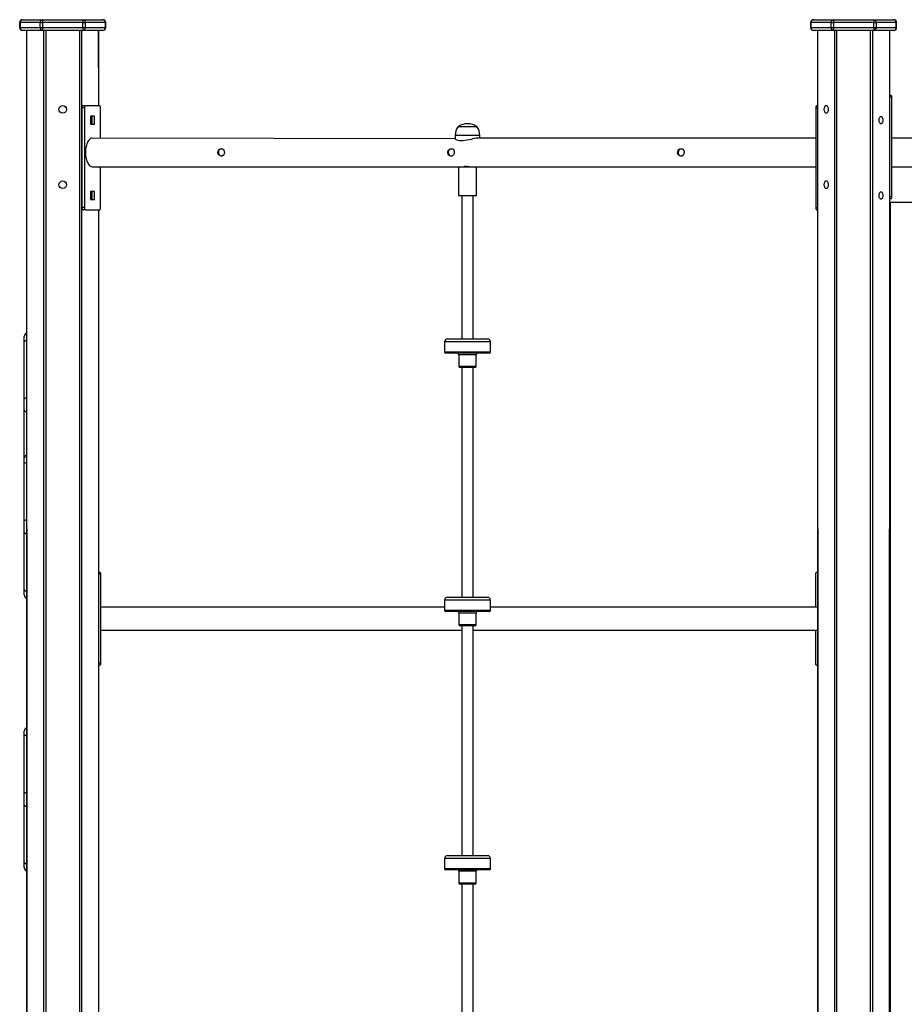
# Model space of a CAD drawing. Units: millimetres. Extents: x 15288 to 27948, y 13493 to 24972.
# Drawn here: x 24513 to 25746, y 23500 to 24872 of the extents above; entities that cross this region are included whole.
import ezdxf

# ---------------------------------------------------------------- set-up
doc = ezdxf.new("R2010")
doc.units = ezdxf.units.MM
doc.layers.add('TIPTAP', color=6, linetype='Continuous')
doc.layers.add('TIPTAP_DIM', color=9, linetype='Continuous')

# ---------------------------------------------------------------- blocks, each defined once
blk = doc.blocks.new('RS110-2_side2')
at = {"layer": 'TIPTAP'}
for p, q in [((-1162.5, 2411), (-1162.5, 2404)), ((-1162.5, 2411), (-1161.9, 2411)), ((-1162.5, 2404), (-1161.9, 2404)), ((-1133.9, 2411), (-1161.9, 2411)), ((-1161.9, 2411), (-1161.9, 2404)), ((-1161.9, 2404), (-1133.9, 2404)), ((-1158.5, 2415), (-1130.5, 2415)), ((-1133.9, 2404), (-1133.9, 2411)), ((-1133.9, 2411), (-1130.5, 2411)), ((-1133.9, 2404), (-1130.5, 2404)), ((-1130.5, 2415), (-1074.4, 2415)), ((-1130.5, 2415), (-1130.5, 2411)), ((-1074.4, 2411), (-1130.5, 2411)), ((-1130.5, 2411), (-1130.5, 2404)), ((-1130.5, 2404), (-1074.4, 2404)), ((-1130.5, 2404), (-1130.5, 2400)), ((-1074.4, 2415), (-1074.4, 2411)), ((-1074.4, 2415), (-1046.4, 2415)), ((-1074.4, 2404), (-1074.4, 2411)), ((-1074.4, 2411), (-1071, 2411)), ((-1074.4, 2404), (-1074.4, 2400)), ((-1074.4, 2404), (-1071, 2404)), ((-1071, 2411), (-1071, 2404)), ((-1043, 2411), (-1071, 2411)), ((-1071, 2404), (-1043, 2404)), ((-1043, 2404), (-1043, 2411)), ((-1043, 2411), (-1042.4, 2411)), ((-1043, 2404), (-1042.4, 2404)), ((-1042.4, 2404), (-1042.4, 2411)), ((-60, 2411), (-60, 2404)), ((-60, 2411), (-59.5, 2411)), ((-60, 2404), (-59.5, 2404)), ((-31.5, 2411), (-59.5, 2411)), ((-59.5, 2411), (-59.5, 2404)), ((-59.5, 2404), (-31.5, 2404)), ((-56, 2415), (-28, 2415)), ((-31.5, 2404), (-31.5, 2411)), ((-31.5, 2411), (-28, 2411)), ((-31.5, 2404), (-28, 2404)), ((-28, 2415), (-28, 2411)), ((-28, 2415), (28, 2415)), ((-28, 2411), (-28, 2404)), ((28, 2411), (-28, 2411)), ((-28, 2404), (28, 2404)), ((-28, 2404), (-28, 2400)), ((28, 2415), (28, 2411)), ((28, 2415), (56, 2415)), ((28, 2404), (28, 2411)), ((28, 2411), (31.5, 2411)), ((28, 2404), (28, 2400)), ((28, 2404), (31.5, 2404)), ((31.5, 2411), (31.5, 2404)), ((59.5, 2411), (31.5, 2411)), ((31.5, 2404), (59.5, 2404)), ((59.5, 2404), (59.5, 2411)), ((59.5, 2411), (60, 2411)), ((59.5, 2404), (60, 2404)), ((60, 2404), (60, 2411)), ((-1130.5, 2400), (-1158.5, 2400)), ((-1152.8, 2400), (-1152.8, 196)), ((-1152.8, 2400), (-1152.4, 196)), ((-1074.4, 2400), (-1130.5, 2400)), ((-1128.7, 50), (-1128.7, 2400)), ((-1126.1, 2400), (-1126.1, 50)), ((-1078.8, 50), (-1078.8, 2400)), ((-1076.2, 2400), (-1076.2, 50)), ((-1046.4, 2400), (-1074.4, 2400)), ((-1052.1, 2295), (-1052.5, 2400)), ((-1052.1, 2295), (-1052.1, 2400)), ((-28, 2400), (-56, 2400)), ((-50.3, 2400), (-50.3, 50)), ((-50.3, 2400), (-49.9, 50)), ((28, 2400), (-28, 2400)), ((-26.3, 50), (-26.3, 2400)), ((-23.7, 2400), (-23.7, 194.4)), ((23.7, 194.4), (23.7, 2400)), ((26.3, 2400), (26.3, 50)), ((56, 2400), (28, 2400)), ((49.9, 50), (50.3, 2400)), ((50.3, 50), (50.3, 2400)), ((52.8, 2307), (50.3, 2307)), ((51.3, 2310), (51.3, 2310)), ((52.8, 2307), (52.8, 2168)), ((-1072.1, 2292), (-1075.6, 2292)), ((-1075.6, 2292), (-1075.6, 2153)), ((-1070.6, 2295), (-1074.1, 2295)), ((-1072.1, 2292), (-1072.1, 2153)), ((-1051.1, 2295), (-1070.6, 2295)), ((-1049.6, 2250), (-1049.6, 2292)), ((-52.8, 2292), (-52.8, 2153)), ((-52.8, 2292), (-50.3, 2292)), ((-51.3, 2295), (-51.3, 2295)), ((-1058.1, 2280.5), (-1063.6, 2280.5)), ((-1063.6, 2280.5), (-1063.6, 2269.5)), ((-1061.6, 2269.5), (-1061.6, 2280.5)), ((-1058.1, 2269.5), (-1058.1, 2280.5)), ((-1063.6, 2269.5), (-1058.1, 2269.5)), ((-551.2, 2266), (-525.2, 2266)), ((-555.2, 2253.5), (-555.2, 2249)), ((-521.2, 2253.5), (-555.2, 2253.5)), ((-521.2, 2250), (-521.2, 2253.5)), ((-555.2, 2249), (-1060.9, 2250)), ((-52.8, 2250), (-523.5, 2250)), ((1060.9, 2250), (52.8, 2250)), ((-1060.9, 2210), (-550.7, 2210)), ((-1049.6, 2153), (-1049.6, 2210)), ((-550.7, 2210), (-550.7, 2170)), ((-550.7, 2210), (-527.4, 2210)), ((-543.2, 2210), (-543.2, 2210)), ((-527.4, 2210), (-52.8, 2210)), ((-525.7, 2170), (-525.7, 2210)), ((52.8, 2210), (1060.9, 2210)), ((-1058.1, 2175.5), (-1063.6, 2175.5)), ((-1063.6, 2175.5), (-1063.6, 2164.5)), ((-1061.6, 2164.5), (-1061.6, 2175.5)), ((-1058.1, 2164.5), (-1058.1, 2175.5)), ((-550.7, 2170), (-525.7, 2170)), ((-546.2, 2170), (-546.2, 1970)), ((-530.2, 1970), (-530.2, 2170)), ((-1063.6, 2164.5), (-1058.1, 2164.5)), ((52.8, 2168), (50.3, 2168)), ((1077.5, 2160), (51.2, 2160)), ((51.2, 2160), (51.2, 160)), ((51.2, 2160), (51.2, 2160)), ((51.3, 2165), (51.3, 2165)), ((-1072.1, 2153), (-1075.6, 2153)), ((-1070.6, 2150), (-1074.1, 2150)), ((-1070.6, 2150), (-1051.1, 2150)), ((-1052.5, 50), (-1052.1, 2150)), ((-1052.1, 50), (-1052.1, 2150)), ((-52.8, 2153), (-50.3, 2153)), ((-51.3, 2150), (-51.3, 2150)), ((-1156.1, 1965.7), (-1156.1, 1973.2)), ((-1156.1, 1885.7), (-1156.1, 1965.7)), ((-570.2, 1966), (-570.2, 1952)), ((-506.2, 1966), (-570.2, 1966)), ((-566.2, 1970), (-510.2, 1970)), ((-506.2, 1952), (-506.2, 1966)), ((-570.2, 1952), (-506.2, 1952)), ((-508.2, 1950), (-568.2, 1950)), ((-550.2, 1948), (-550.2, 1932)), ((-526.2, 1948), (-550.2, 1948)), ((-526.2, 1932), (-526.2, 1948)), ((-550.2, 1932), (-526.2, 1932)), ((-528.2, 1930), (-548.2, 1930)), ((-546.2, 1930), (-546.2, 1610)), ((-530.2, 1610), (-530.2, 1930)), ((-1156.1, 1870.7), (-1156.1, 1885.7)), ((-1156.1, 1803.2), (-1156.1, 1870.7)), ((-1156.1, 1795.7), (-1156.1, 1803.2)), ((-1156.1, 1715.7), (-1156.1, 1795.7)), ((-1156.1, 1700.7), (-1156.1, 1715.7)), ((-1156.1, 1620.7), (-1156.1, 1700.7)), ((-1049.6, 1642), (-1052.1, 1642)), ((-1051.1, 1645), (-1051.1, 1645)), ((-1049.6, 1642), (-1049.6, 1518)), ((-52.8, 1596), (-52.8, 1642)), ((-51.3, 1645), (-51.3, 1645)), ((-1156.1, 1613.2), (-1156.1, 1620.7)), ((-570.2, 1606), (-570.2, 1592)), ((-506.2, 1606), (-570.2, 1606)), ((-566.2, 1610), (-510.2, 1610)), ((-506.2, 1592), (-506.2, 1606)), ((-570.2, 1596), (-1049.6, 1596)), ((-570.2, 1592), (-506.2, 1592)), ((-50.3, 1596), (-506.2, 1596)), ((-508.2, 1590), (-568.2, 1590)), ((-550.2, 1588), (-550.2, 1572)), ((-526.2, 1588), (-550.2, 1588)), ((-526.2, 1572), (-526.2, 1588)), ((-550.2, 1572), (-526.2, 1572)), ((-528.2, 1570), (-548.2, 1570)), ((-546.2, 1570), (-546.2, 1250)), ((-530.2, 1250), (-530.2, 1570)), ((-1049.6, 1564), (-546.2, 1564)), ((-530.2, 1564), (-50.3, 1564)), ((-52.8, 1518), (-52.8, 1564)), ((-1049.6, 1518), (-1052.1, 1518)), ((-1051.1, 1515), (-1051.1, 1515)), ((-51.3, 1515), (-51.3, 1515)), ((-1156.1, 1415.7), (-1156.1, 1423.2)), ((-1156.1, 1335.7), (-1156.1, 1415.7)), ((-1156.1, 1320.7), (-1156.1, 1335.7)), ((-1156.1, 1240.7), (-1156.1, 1320.7)), ((-566.2, 1250), (-510.2, 1250)), ((-1156.1, 1233.2), (-1156.1, 1240.7)), ((-570.2, 1246), (-570.2, 1232)), ((-506.2, 1246), (-570.2, 1246)), ((-506.2, 1232), (-506.2, 1246)), ((-570.2, 1232), (-506.2, 1232)), ((-508.2, 1230), (-568.2, 1230)), ((-550.2, 1228), (-550.2, 1212)), ((-526.2, 1228), (-550.2, 1228)), ((-526.2, 1212), (-526.2, 1228)), ((-550.2, 1212), (-526.2, 1212)), ((-528.2, 1210), (-548.2, 1210)), ((-546.2, 1210), (-546.2, 326)), ((-530.2, 326), (-530.2, 1210))]:
    blk.add_line(p, q, dxfattribs=at)
at = {"layer": 'TIPTAP', "flags": 128}
for points in [[(51.3, 2310), (51.6, 2309.9), (51.9, 2309.8), (52.2, 2309.5), (52.4, 2309.1), (52.6, 2308.7), (52.7, 2308.1), (52.8, 2307.6), (52.8, 2307)], [(-1074.1, 2295), (-1074.4, 2294.9), (-1074.7, 2294.8), (-1074.9, 2294.5), (-1075.2, 2294.1), (-1075.3, 2293.7), (-1075.5, 2293.1), (-1075.6, 2292.6), (-1075.6, 2292)], [(-1070.6, 2295), (-1070.9, 2294.9), (-1071.2, 2294.8), (-1071.5, 2294.5), (-1071.7, 2294.1), (-1071.9, 2293.7), (-1072, 2293.1), (-1072.1, 2292.6), (-1072.1, 2292)], [(-1049.6, 2292), (-1049.7, 2292.6), (-1049.7, 2293.1), (-1049.9, 2293.7), (-1050.1, 2294.1), (-1050.3, 2294.5), (-1050.6, 2294.8), (-1050.8, 2294.9), (-1051.1, 2295)], [(-51.3, 2295), (-51.6, 2294.9), (-51.9, 2294.8), (-52.2, 2294.5), (-52.4, 2294.1), (-52.6, 2293.7), (-52.7, 2293.1), (-52.8, 2292.6), (-52.8, 2292)], [(-40.9, 2290), (-40.8, 2291.1), (-40.6, 2292.2), (-40.3, 2293.2), (-39.9, 2294.1), (-39.5, 2294.8), (-39, 2295.2), (-38.4, 2295.5), (-37.8, 2295.5), (-37.3, 2295.2), (-36.7, 2294.8), (-36.3, 2294.1), (-35.9, 2293.2), (-35.6, 2292.2), (-35.4, 2291.1), (-35.4, 2290), (-35.4, 2288.9), (-35.6, 2287.8), (-35.9, 2286.8), (-36.3, 2285.9), (-36.7, 2285.2), (-37.3, 2284.8), (-37.8, 2284.5), (-38.4, 2284.5), (-39, 2284.8), (-39.5, 2285.2), (-39.9, 2285.9), (-40.3, 2286.8), (-40.6, 2287.8), (-40.8, 2288.9), (-40.9, 2290)], [(-1061.6, 2275), (-1061.7, 2276.1), (-1061.8, 2277.2), (-1062.1, 2278.2), (-1062.5, 2279.1), (-1063, 2279.8), (-1063.5, 2280.2), (-1063.6, 2280.3)], [(35.5, 2275), (35.5, 2276.1), (35.7, 2277.2), (36, 2278.2), (36.4, 2279), (36.9, 2279.6), (37.4, 2280.1), (38, 2280.2), (38.5, 2280.2), (39.1, 2279.9), (39.6, 2279.3), (40, 2278.6), (40.4, 2277.7), (40.6, 2276.7), (40.7, 2275.6), (40.7, 2274.4), (40.6, 2273.3), (40.4, 2272.3), (40, 2271.4), (39.6, 2270.7), (39.1, 2270.1), (38.5, 2269.8), (38, 2269.8), (37.4, 2269.9), (36.9, 2270.4), (36.4, 2271), (36, 2271.8), (35.7, 2272.8), (35.5, 2273.9), (35.5, 2275)], [(-1060.9, 2250), (-1061.4, 2250), (-1062.5, 2249.7), (-1063.6, 2249.3), (-1064.6, 2248.6), (-1065.6, 2247.7), (-1066.5, 2246.6), (-1067.4, 2245.2), (-1068.1, 2243.8), (-1068.8, 2242.1), (-1069.4, 2240.3), (-1070, 2238.4), (-1070.4, 2236.4), (-1070.6, 2234.3), (-1070.8, 2232.2), (-1070.9, 2230), (-1070.8, 2227.8), (-1070.6, 2225.7), (-1070.4, 2223.6), (-1070, 2221.6), (-1069.4, 2219.7), (-1068.8, 2217.9), (-1068.1, 2216.2), (-1067.4, 2214.8), (-1066.5, 2213.4), (-1065.6, 2212.3), (-1064.6, 2211.4), (-1063.6, 2210.7), (-1062.5, 2210.3), (-1061.4, 2210), (-1060.9, 2210)], [(-523.5, 2250), (-524.7, 2249.9), (-526.4, 2249.7), (-528.4, 2249.3), (-530.7, 2248.8), (-533.2, 2248.2), (-535.9, 2247.6), (-538.8, 2246.9), (-541.7, 2246.4), (-544.6, 2246.1), (-547, 2246), (-549.3, 2246.1), (-551.1, 2246.4), (-552.6, 2246.9), (-553.8, 2247.5), (-554.7, 2248.1), (-555.2, 2248.8), (-555.2, 2249)], [(-877.1, 2230), (-877.3, 2228.3), (-877.9, 2226.8), (-878.9, 2225.6), (-880.3, 2224.9), (-881.8, 2224.8), (-883.2, 2225.2), (-884.6, 2226.2), (-885.6, 2227.6), (-886.2, 2229.3), (-886.1, 2231), (-885.5, 2232.6), (-884.5, 2233.9), (-883, 2234.9), (-881.5, 2235.2), (-880, 2235), (-878.8, 2234.3), (-877.9, 2233.1), (-877.3, 2231.5), (-877.1, 2230)], [(-556.7, 2230), (-556.9, 2228.3), (-557.5, 2226.8), (-558.5, 2225.6), (-559.8, 2224.9), (-561.3, 2224.8), (-562.8, 2225.2), (-564.2, 2226.2), (-565.2, 2227.6), (-565.7, 2229.3), (-565.7, 2231), (-565.1, 2232.6), (-564, 2233.9), (-562.6, 2234.9), (-561.1, 2235.2), (-559.6, 2235), (-558.4, 2234.3), (-557.4, 2233.1), (-556.8, 2231.5), (-556.7, 2230)], [(-236.2, 2230), (-236.5, 2228.3), (-237.1, 2226.8), (-238.1, 2225.6), (-239.4, 2224.9), (-240.9, 2224.8), (-242.4, 2225.2), (-243.7, 2226.2), (-244.8, 2227.6), (-245.3, 2229.3), (-245.2, 2231), (-244.7, 2232.6), (-243.6, 2233.9), (-242.2, 2234.9), (-240.6, 2235.2), (-239.2, 2235), (-238, 2234.3), (-237, 2233.1), (-236.4, 2231.5), (-236.2, 2230)], [(-543.2, 2210), (-543.3, 2210.1), (-543.5, 2210.2), (-543, 2210.5), (-542, 2210.6), (-540.9, 2210.7)], [(-540.9, 2210.7), (-539.2, 2210.6), (-537.5, 2210.4), (-535.9, 2210.2), (-534.4, 2210), (-533.7, 2210)], [(-40.9, 2185), (-40.8, 2186.1), (-40.6, 2187.2), (-40.3, 2188.2), (-39.9, 2189.1), (-39.5, 2189.8), (-39, 2190.2), (-38.4, 2190.5), (-37.8, 2190.5), (-37.3, 2190.2), (-36.7, 2189.8), (-36.3, 2189.1), (-35.9, 2188.2), (-35.6, 2187.2), (-35.4, 2186.1), (-35.4, 2185), (-35.4, 2183.9), (-35.6, 2182.8), (-35.9, 2181.8), (-36.3, 2180.9), (-36.7, 2180.2), (-37.3, 2179.8), (-37.8, 2179.5), (-38.4, 2179.5), (-39, 2179.8), (-39.5, 2180.2), (-39.9, 2180.9), (-40.3, 2181.8), (-40.6, 2182.8), (-40.8, 2183.9), (-40.9, 2185)], [(-1061.6, 2170), (-1061.7, 2171.1), (-1061.8, 2172.2), (-1062.1, 2173.2), (-1062.5, 2174.1), (-1063, 2174.8), (-1063.5, 2175.2), (-1063.6, 2175.5)], [(35.5, 2170), (35.5, 2171.1), (35.7, 2172.2), (36, 2173.2), (36.4, 2174), (36.9, 2174.6), (37.4, 2175.1), (38, 2175.2), (38.5, 2175.2), (39.1, 2174.9), (39.6, 2174.3), (40, 2173.6), (40.4, 2172.7), (40.6, 2171.7), (40.7, 2170.6), (40.7, 2169.4), (40.6, 2168.3), (40.4, 2167.3), (40, 2166.4), (39.6, 2165.7), (39.1, 2165.1), (38.5, 2164.8), (38, 2164.8), (37.4, 2164.9), (36.9, 2165.4), (36.4, 2166), (36, 2166.8), (35.7, 2167.8), (35.5, 2168.9), (35.5, 2170)], [(52.8, 2168), (52.8, 2167.4), (52.7, 2166.9), (52.6, 2166.3), (52.4, 2165.9), (52.2, 2165.5), (51.9, 2165.2), (51.6, 2165.1), (51.3, 2165)], [(-1075.6, 2153), (-1075.6, 2152.4), (-1075.5, 2151.9), (-1075.3, 2151.3), (-1075.2, 2150.9), (-1074.9, 2150.5), (-1074.7, 2150.2), (-1074.4, 2150.1), (-1074.1, 2150)], [(-1072.1, 2153), (-1072.1, 2152.4), (-1072, 2151.9), (-1071.9, 2151.3), (-1071.7, 2150.9), (-1071.5, 2150.5), (-1071.2, 2150.2), (-1070.9, 2150.1), (-1070.6, 2150)], [(-1051.1, 2150), (-1050.8, 2150.1), (-1050.6, 2150.2), (-1050.3, 2150.5), (-1050.1, 2150.9), (-1049.9, 2151.3), (-1049.7, 2151.9), (-1049.7, 2152.4), (-1049.6, 2153)], [(-52.8, 2153), (-52.8, 2152.4), (-52.7, 2151.9), (-52.6, 2151.3), (-52.4, 2150.9), (-52.2, 2150.5), (-51.9, 2150.2), (-51.6, 2150.1), (-51.3, 2150)], [(-1156.1, 1965.7), (-1156, 1966.2), (-1155.7, 1966.7), (-1155.3, 1967.1), (-1154.7, 1967.5), (-1153.9, 1967.8), (-1153, 1968.1), (-1152.8, 1968.1)], [(-1156.1, 1885.7), (-1156, 1886.2), (-1155.7, 1886.7), (-1155.3, 1887.1), (-1154.7, 1887.5), (-1153.9, 1887.8), (-1153, 1888.1), (-1152.8, 1888.1)], [(-1156.1, 1870.7), (-1156, 1870.3), (-1155.7, 1869.8), (-1155.3, 1869.4), (-1154.7, 1869), (-1153.9, 1868.7), (-1153, 1868.4), (-1152.8, 1868.4)], [(-1156.1, 1795.7), (-1156, 1796.2), (-1155.7, 1796.7), (-1155.3, 1797.1), (-1154.7, 1797.5), (-1153.9, 1797.8), (-1153, 1798.1), (-1152.8, 1798.1)], [(-1156.1, 1715.7), (-1156, 1716.2), (-1155.7, 1716.7), (-1155.3, 1717.1), (-1154.7, 1717.5), (-1153.9, 1717.8), (-1153, 1718.1), (-1152.8, 1718.1)], [(-1156.1, 1700.7), (-1156, 1700.3), (-1155.7, 1699.8), (-1155.3, 1699.4), (-1154.7, 1699), (-1153.9, 1698.7), (-1153, 1698.4), (-1152.8, 1698.4)], [(-1051.1, 1645), (-1050.8, 1644.9), (-1050.6, 1644.8), (-1050.3, 1644.5), (-1050.1, 1644.1), (-1049.9, 1643.7), (-1049.7, 1643.1), (-1049.7, 1642.6), (-1049.6, 1642)], [(-52.8, 1642), (-52.8, 1642.6), (-52.7, 1643.1), (-52.6, 1643.7), (-52.4, 1644.1), (-52.2, 1644.5), (-51.9, 1644.8), (-51.6, 1644.9), (-51.3, 1645)], [(-1156.1, 1620.7), (-1156, 1620.3), (-1155.7, 1619.8), (-1155.3, 1619.4), (-1154.7, 1619), (-1153.9, 1618.7), (-1153, 1618.4), (-1152.8, 1618.4)], [(-1049.6, 1518), (-1049.7, 1517.4), (-1049.7, 1516.9), (-1049.9, 1516.3), (-1050.1, 1515.9), (-1050.3, 1515.5), (-1050.6, 1515.2), (-1050.8, 1515.1), (-1051.1, 1515)], [(-51.3, 1515), (-51.6, 1515.1), (-51.9, 1515.2), (-52.2, 1515.5), (-52.4, 1515.9), (-52.6, 1516.3), (-52.7, 1516.9), (-52.8, 1517.4), (-52.8, 1518)], [(-1156.1, 1415.7), (-1156, 1416.2), (-1155.7, 1416.7), (-1155.3, 1417.1), (-1154.7, 1417.5), (-1153.9, 1417.8), (-1153, 1418.1), (-1152.8, 1418.1)], [(-1156.1, 1335.7), (-1156, 1336.2), (-1155.7, 1336.7), (-1155.3, 1337.1), (-1154.7, 1337.5), (-1153.9, 1337.8), (-1153, 1338.1), (-1152.8, 1338.1)], [(-1156.1, 1320.7), (-1156, 1320.3), (-1155.7, 1319.8), (-1155.3, 1319.4), (-1154.7, 1319), (-1153.9, 1318.7), (-1153, 1318.4), (-1152.8, 1318.4)], [(-1156.1, 1240.7), (-1156, 1240.3), (-1155.7, 1239.8), (-1155.3, 1239.4), (-1154.7, 1239), (-1153.9, 1238.7), (-1153, 1238.4), (-1152.8, 1238.4)]]:
    blk.add_lwpolyline(points, dxfattribs=at)
at = {"layer": 'TIPTAP'}
for centre in [(-1102.5, 2290), (-1102.5, 2185)]:
    blk.add_circle(centre, 5.25, dxfattribs=at)
for centre, radius, start, end in [((-1158.5, 2411), 4, 90, 180), ((-1158.5, 2404), 4, 180, 270), ((-1158.2, 2411.2), 3.76, 94.4019, 183.8113), ((-1158.2, 2403.7), 3.76, 176.1887, 265.5981), ((-1130.2, 2411.2), 3.76, 94.4019, 183.8113), ((-1130.2, 2403.7), 3.76, 176.1887, 265.5981), ((-1074.7, 2411.2), 3.76, 356.1887, 85.5981), ((-1074.7, 2403.7), 3.76, 274.4019, 3.8113), ((-1046.4, 2411), 4, 0, 90), ((-1046.7, 2411.2), 3.76, 356.1887, 85.5981), ((-1046.4, 2404), 4, 270, 0), ((-1046.7, 2403.7), 3.76, 274.4019, 3.8113), ((-56, 2411), 4, 90, 180), ((-56, 2404), 4, 180, 270), ((-55.7, 2411.2), 3.76, 94.4019, 183.8113), ((-55.7, 2403.7), 3.76, 176.1887, 265.5981), ((-27.7, 2411.2), 3.76, 94.4019, 183.8113), ((-27.7, 2403.7), 3.76, 176.1887, 265.5981), ((27.7, 2411.2), 3.76, 356.1887, 85.5981), ((27.7, 2403.7), 3.76, 274.4019, 3.8113), ((56, 2411), 4, 0, 90), ((55.7, 2411.2), 3.76, 356.1887, 85.5981), ((56, 2404), 4, 270, 0), ((55.7, 2403.7), 3.76, 274.4019, 3.8113), ((-1067.8, 2274.2), 6.26, 311.757, 7.6176), ((-535.2, 2254), 20, 143.1012, 181.4094), ((-538.2, 2246.9), 23.1, 55.7945, 124.2055), ((-541.2, 2254), 20, 358.5906, 36.8988), ((-880.2, 2230), 5.25, 98.7807, 259.8999), ((-559.8, 2230), 5.25, 98.7807, 259.8999), ((-239.4, 2230), 5.25, 98.7807, 259.8999), ((-1067.8, 2169.2), 6.26, 311.757, 7.6176), ((-1151.1, 1973.2), 5, 109.5283, 180), ((-566.2, 1966), 4, 90, 180), ((-510.2, 1966), 4, 0, 90), ((-568.2, 1952), 2, 180, 270), ((-552.2, 1948), 2, 0, 90), ((-524.2, 1948), 2, 90, 180), ((-508.2, 1952), 2, 270, 0), ((-548.2, 1932), 2, 180, 270), ((-528.2, 1932), 2, 270, 0), ((-1151.1, 1803.2), 5, 109.5283, 180), ((-1151.1, 1613.2), 5, 180, 250.4717), ((-566.2, 1606), 4, 90, 180), ((-510.2, 1606), 4, 0, 90), ((-568.2, 1592), 2, 180, 270), ((-508.2, 1592), 2, 270, 0), ((-552.2, 1588), 2, 0, 90), ((-524.2, 1588), 2, 90, 180), ((-548.2, 1572), 2, 180, 270), ((-528.2, 1572), 2, 270, 0), ((-1151.1, 1423.2), 5, 109.5283, 180), ((-566.2, 1246), 4, 90, 180), ((-510.2, 1246), 4, 0, 90), ((-1151.1, 1233.2), 5, 180, 250.4717), ((-568.2, 1232), 2, 180, 270), ((-552.2, 1228), 2, 0, 90), ((-524.2, 1228), 2, 90, 180), ((-508.2, 1232), 2, 270, 0), ((-548.2, 1212), 2, 180, 270), ((-528.2, 1212), 2, 270, 0)]:
    blk.add_arc(centre, radius, start, end, dxfattribs=at)

msp = doc.modelspace()

# ---------------------------------------------------------------- block references
at = {"layer": 'TIPTAP_DIM'}
msp.add_blockref('RS110-2_side2', (25675.4, 22457.3), dxfattribs=at)

doc.saveas('drawing.dxf')
